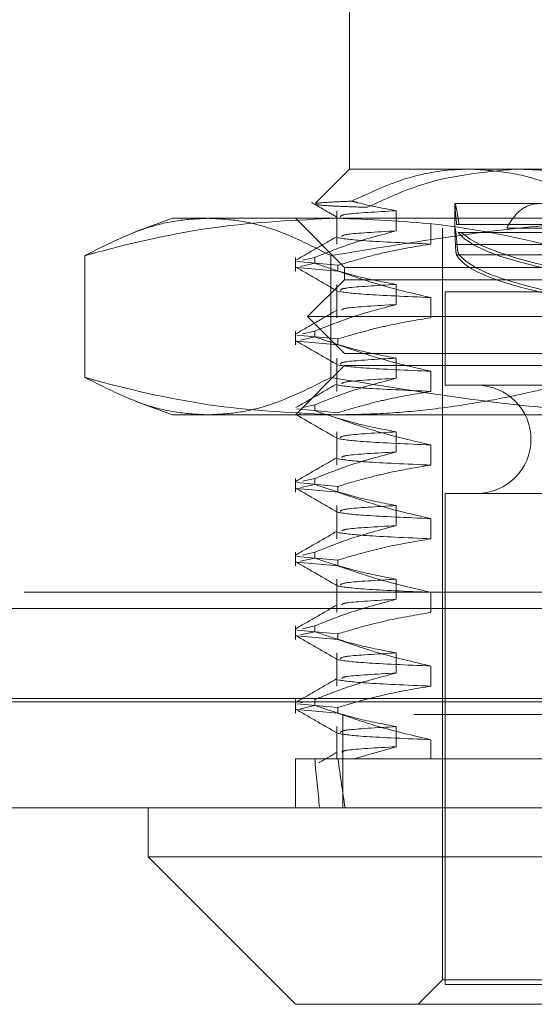
# Model space of a CAD drawing. Units: inches. Extents: x 0 to 23.4, y 0 to 16.5.
# Drawn here: x 7.6 to 7.7, y 13.6 to 13.7 of the extents above; entities that cross this region are included whole.
import ezdxf

# ---------------------------------------------------------------- set-up
doc = ezdxf.new("R2010")
doc.units = ezdxf.units.IN
doc.header["$MEASUREMENT"] = 0
doc.linetypes.add('HIDDEN', pattern=[0.075, 0.05, -0.025])

msp = doc.modelspace()

# ---------------------------------------------------------------- linework, layer by layer
at = {"color": 7, "linetype": 'HIDDEN', "lineweight": 0}
for p, q in [((7.660556, 13.749016), (7.660556, 13.729331)), ((7.660556, 13.729331), (7.657155, 13.72593)), ((7.660556, 13.729331), (7.672639, 13.729331)), ((7.672639, 13.729331), (7.741392, 13.729331)), ((7.671137, 13.725886), (7.671137, 13.723236)), ((7.679671, 13.725886), (7.67115, 13.725886)), ((7.659286, 13.725164), (7.659286, 13.721832)), ((7.665258, 13.723148), (7.665258, 13.725164)), ((7.64284, 13.72441), (7.639074, 13.723039)), ((7.64284, 13.72441), (7.659317, 13.72441)), ((7.655143, 13.72441), (7.660064, 13.719489)), ((7.659317, 13.72441), (7.722223, 13.72441)), ((7.668741, 13.723848), (7.668741, 13.721832)), ((7.669907, 13.723426), (7.669907, 13.64813)), ((7.671311, 13.723793), (7.684997, 13.723793)), ((7.685271, 13.722997), (7.671472, 13.722997)), ((7.685237, 13.723793), (7.671551, 13.723793)), ((7.671785, 13.722997), (7.685584, 13.722997)), ((7.683588, 13.723426), (7.676334, 13.723426)), ((7.684791, 13.721794), (7.671194, 13.721794)), ((7.671353, 13.721794), (7.68495, 13.721794)), ((7.634033, 13.720669), (7.634033, 13.708466)), ((7.655143, 13.720484), (7.655143, 13.719119)), ((7.655277, 13.720071), (7.659418, 13.719701)), ((7.65565, 13.719574), (7.657085, 13.719902)), ((7.657085, 13.720484), (7.655863, 13.720205)), ((7.657085, 13.720484), (7.657085, 13.719902)), ((7.658709, 13.720669), (7.658709, 13.708466)), ((7.671314, 13.720747), (7.685003, 13.720747)), ((7.685245, 13.720747), (7.671557, 13.720747)), ((7.659418, 13.719119), (7.655277, 13.719489)), ((7.659418, 13.719119), (7.659418, 13.719701)), ((7.660064, 13.719489), (7.75849, 13.719489)), ((7.660064, 13.719489), (7.660064, 13.718258)), ((7.660064, 13.718258), (7.656373, 13.714567)), ((7.672269, 13.718258), (7.660064, 13.718258)), ((7.75849, 13.718258), (7.672269, 13.718258)), ((7.659286, 13.717782), (7.659286, 13.71445)), ((7.665258, 13.715766), (7.665258, 13.717782)), ((7.670153, 13.717028), (7.748401, 13.717028)), ((7.670153, 13.717028), (7.670153, 13.707678)), ((7.668741, 13.716466), (7.668741, 13.71445)), ((7.669494, 13.714567), (7.656373, 13.714567)), ((7.656373, 13.714567), (7.660064, 13.710876)), ((7.76218, 13.714567), (7.669494, 13.714567)), ((7.655143, 13.713102), (7.655143, 13.711737)), ((7.657085, 13.713102), (7.655863, 13.712823)), ((7.657085, 13.713102), (7.657085, 13.71252)), ((7.655277, 13.712689), (7.659418, 13.712319)), ((7.659418, 13.711737), (7.655277, 13.712107)), ((7.65565, 13.712192), (7.657085, 13.71252)), ((7.659418, 13.711737), (7.659418, 13.712319)), ((7.659286, 13.7104), (7.659286, 13.707068)), ((7.672269, 13.710876), (7.660064, 13.710876)), ((7.665258, 13.708384), (7.665258, 13.7104)), ((7.75849, 13.710876), (7.672269, 13.710876)), ((7.660064, 13.709646), (7.655143, 13.704725)), ((7.75849, 13.709646), (7.660064, 13.709646)), ((7.668741, 13.709084), (7.668741, 13.707068)), ((7.670153, 13.707678), (7.748401, 13.707678)), ((7.639076, 13.706095), (7.64284, 13.704725)), ((7.655277, 13.705307), (7.659418, 13.704937)), ((7.657085, 13.70572), (7.655863, 13.705441)), ((7.657085, 13.70572), (7.657085, 13.705138)), ((7.659317, 13.704725), (7.64284, 13.704725)), ((7.655451, 13.704765), (7.65565, 13.70481)), ((7.722223, 13.704725), (7.659317, 13.704725)), ((7.659286, 13.703018), (7.659286, 13.699686)), ((7.665258, 13.701002), (7.665258, 13.703018)), ((7.668741, 13.701702), (7.668741, 13.699686)), ((7.655143, 13.698338), (7.655143, 13.696973)), ((7.657085, 13.698338), (7.655863, 13.698059)), ((7.657085, 13.698338), (7.657085, 13.697756)), ((7.655277, 13.697925), (7.659418, 13.697555)), ((7.659418, 13.696973), (7.655277, 13.697343)), ((7.65565, 13.697429), (7.657085, 13.697756)), ((7.659418, 13.696973), (7.659418, 13.697555)), ((7.670153, 13.696851), (7.748401, 13.696851)), ((7.670153, 13.696851), (7.670153, 13.647638)), ((7.659286, 13.695636), (7.659286, 13.692304)), ((7.665258, 13.69362), (7.665258, 13.695636)), ((7.668741, 13.69432), (7.668741, 13.692304)), ((7.655143, 13.690956), (7.655143, 13.689591)), ((7.655277, 13.690543), (7.659418, 13.690173)), ((7.65565, 13.690047), (7.657085, 13.690375)), ((7.657085, 13.690956), (7.655863, 13.690677)), ((7.657085, 13.690956), (7.657085, 13.690375)), ((7.659418, 13.689591), (7.655277, 13.689961)), ((7.659418, 13.689591), (7.659418, 13.690173)), ((7.659286, 13.688254), (7.659286, 13.684923)), ((7.665258, 13.686238), (7.665258, 13.688254)), ((3.627957, 13.686948), (7.849757, 13.686948)), ((7.668741, 13.686939), (7.668741, 13.684923)), ((3.614251, 13.685323), (7.863464, 13.685323)), ((7.655143, 13.683575), (7.655143, 13.682209)), ((7.657085, 13.683575), (7.655863, 13.683295)), ((7.657085, 13.683575), (7.657085, 13.682993)), ((7.655277, 13.683161), (7.659418, 13.682791)), ((7.659418, 13.682209), (7.655277, 13.68258)), ((7.65565, 13.682665), (7.657085, 13.682993)), ((7.659418, 13.682209), (7.659418, 13.682791)), ((7.659286, 13.680872), (7.659286, 13.677541)), ((7.665258, 13.678856), (7.665258, 13.680872)), ((7.668741, 13.679557), (7.668741, 13.677541)), ((3.50472, 13.676317), (7.966884, 13.676317)), ((3.614251, 13.675985), (7.863464, 13.675985)), ((7.655143, 13.676193), (7.655143, 13.674827)), ((7.655277, 13.67578), (7.659418, 13.675409)), ((7.655863, 13.675913), (7.65565, 13.675865)), ((7.65565, 13.675283), (7.657085, 13.675611)), ((7.657085, 13.676193), (7.657085, 13.675611)), ((7.967027, 13.674692), (3.504577, 13.674692)), ((7.659418, 13.674827), (7.655277, 13.675198)), ((7.659418, 13.674827), (7.659418, 13.675409)), ((7.659902, 13.674692), (7.659902, 13.665355)), ((7.659286, 13.67349), (7.659286, 13.670276)), ((7.665258, 13.671474), (7.665258, 13.67349)), ((7.668741, 13.672175), (7.668741, 13.670276)), ((7.661013, 13.670276), (7.665258, 13.671474)), ((7.655143, 13.670276), (7.657085, 13.670276)), ((7.655143, 13.670276), (7.655143, 13.665355)), ((7.657085, 13.670276), (7.661013, 13.670276)), ((7.661013, 13.670276), (7.68697, 13.670276)), ((7.669907, 13.64813), (7.667446, 13.64567)), ((7.748647, 13.64813), (7.669907, 13.64813)), ((7.670153, 13.647638), (7.702857, 13.647638))]:
    msp.add_line(p, q, dxfattribs=at)
at = {"color": 7, "linetype": 'Continuous', "lineweight": 15}
for p, q in [((7.966884, 13.676317), (3.50472, 13.676317)), ((7.967027, 13.665355), (3.504577, 13.665355)), ((7.640379, 13.665355), (7.640379, 13.660434)), ((7.640379, 13.660434), (7.655143, 13.64567)), ((7.640379, 13.660434), (7.778175, 13.660434)), ((7.763411, 13.64567), (7.655143, 13.64567))]:
    msp.add_line(p, q, dxfattribs=at)
at = {"color": 7, "linetype": 'HIDDEN', "lineweight": 0}
msp.add_arc((7.673352, 13.702264), 0.005413, 270, 90, dxfattribs=at)
for centre, major_axis, ratio, start_param, end_param in [((7.709277, 13.72411), (0.03814, 0.00019), 0.184717, 3.273285, 6.09762), ((7.709277, 13.72411), (0.03814, -0.00019), 0.184717, 3.327158, 4.85512), ((7.709277, 13.721608), (0.03814, 0.00019), 0.184717, 3.237089, 4.852987), ((7.709277, 13.721608), (0.03814, -0.00019), 0.184717, 3.290962, 4.796245), ((7.709277, 13.995079), (0.041103, 0.36087), 0.097621, 2.701684, 2.734056), ((7.709277, 13.995079), (0.036136, 0.36087), 0.111694, 2.70175, 2.734121)]:
    msp.add_ellipse(centre, major_axis=major_axis, ratio=ratio, start_param=start_param, end_param=end_param, dxfattribs=at)
for points, knots in [([(7.672639, 13.729331), (7.672124, 13.729319), (7.669875, 13.729266), (7.665857, 13.728491), (7.6625, 13.726921), (7.660803, 13.726128)], [0, 0, 0, 0, 0.128004, 0.559261, 1, 1, 1, 1]), ([(7.662364, 13.725507), (7.664161, 13.726342), (7.668939, 13.728561), (7.674003, 13.729035), (7.677162, 13.729331)], [0, 0, 0, 0, 0.3760182, 1, 1, 1, 1]), ([(7.683497, 13.726622), (7.682618, 13.72702), (7.680425, 13.728014), (7.676796, 13.729087), (7.674032, 13.729249), (7.672639, 13.729331)], [0, 0, 0, 0, 0.2491666, 0.6218794, 1, 1, 1, 1]), ([(7.677162, 13.729331), (7.67775, 13.72932), (7.680476, 13.729265), (7.685373, 13.728339), (7.690067, 13.726492), (7.692621, 13.725169), (7.693132, 13.724904)], [0, 0, 0, 0, 0.107467, 0.49863, 0.899636, 1, 1, 1, 1]), ([(7.656757, 13.725999), (7.657185, 13.725752), (7.658042, 13.725257), (7.658899, 13.724762), (7.659328, 13.724514)], [0, 0, 0, 0, 0.500008, 1, 1, 1, 1]), ([(7.660803, 13.726128), (7.65996, 13.726089), (7.658255, 13.726011), (7.657128, 13.725915), (7.657215, 13.72586), (7.657241, 13.725844)], [0, 0, 0, 0, 0.4057371, 0.8208015, 1, 1, 1, 1]), ([(7.665258, 13.725164), (7.663973, 13.725403), (7.662484, 13.72568), (7.661006, 13.726074), (7.660803, 13.726128)], [0, 0, 0, 0, 0.862595, 1, 1, 1, 1]), ([(7.671551, 13.723793), (7.671508, 13.724098), (7.671396, 13.724894), (7.671233, 13.725682), (7.671131, 13.725993), (7.671135, 13.72565), (7.671221, 13.724813), (7.671287, 13.724059), (7.671311, 13.723793)], [0, 0, 0, 0, 0.123575, 0.32246, 0.500065, 0.696509, 0.892892, 1, 1, 1, 1]), ([(7.676334, 13.723426), (7.676679, 13.723989), (7.677368, 13.725117), (7.678848, 13.725918), (7.680491, 13.725913), (7.682195, 13.725115), (7.683119, 13.723994), (7.683588, 13.723426)], [0, 0, 0, 0, 0.200816, 0.401707, 0.600461, 0.797271, 1, 1, 1, 1]), ([(7.657255, 13.725768), (7.657654, 13.725726), (7.658285, 13.72566), (7.660236, 13.725578), (7.661653, 13.725531), (7.662364, 13.725507)], [0, 0, 0, 0, 0.462666, 0.730033, 1, 1, 1, 1]), ([(7.665258, 13.725164), (7.663274, 13.72505), (7.659795, 13.724851), (7.659699, 13.72465), (7.659657, 13.724564)], [0, 0, 0, 0, 0.5702947, 1, 1, 1, 1]), ([(7.634033, 13.720669), (7.634397, 13.720769), (7.638736, 13.721953), (7.647138, 13.723859), (7.655247, 13.724226), (7.659317, 13.72441)], [0, 0, 0, 0, 0.043676, 0.520138, 1, 1, 1, 1]), ([(7.646371, 13.72441), (7.645342, 13.724359), (7.643282, 13.724258), (7.639154, 13.723257), (7.636084, 13.721706), (7.634033, 13.720669)], [0, 0, 0, 0, 0.248606, 0.497861, 1, 1, 1, 1]), ([(7.658709, 13.720669), (7.656674, 13.721698), (7.653615, 13.723245), (7.649487, 13.724255), (7.647411, 13.724358), (7.646371, 13.72441)], [0, 0, 0, 0, 0.498032, 0.748699, 1, 1, 1, 1]), ([(7.696331, 13.72441), (7.693195, 13.724359), (7.686914, 13.724258), (7.674326, 13.723257), (7.664965, 13.721706), (7.658709, 13.720669)], [0, 0, 0, 0, 0.248606, 0.497861, 1, 1, 1, 1]), ([(7.659317, 13.72441), (7.6626, 13.724289), (7.669185, 13.724045), (7.677614, 13.722495), (7.682734, 13.721157), (7.6846, 13.720669)], [0, 0, 0, 0, 0.38718, 0.776624, 1, 1, 1, 1]), ([(7.657085, 13.720484), (7.658226, 13.720938), (7.660923, 13.72201), (7.663672, 13.722731), (7.665258, 13.723148)], [0, 0, 0, 0, 0.422793, 1, 1, 1, 1]), ([(7.665258, 13.723148), (7.66324, 13.723034), (7.660001, 13.722852), (7.659858, 13.722668), (7.659804, 13.722599)], [0, 0, 0, 0, 0.622832, 1, 1, 1, 1]), ([(7.671142, 13.723236), (7.671141, 13.723185), (7.671139, 13.723035), (7.671167, 13.722487), (7.671186, 13.721977), (7.671194, 13.721794)], [0, 0, 0, 0, 0.253427, 0.731437, 1, 1, 1, 1]), ([(7.671353, 13.721794), (7.671347, 13.72188), (7.671315, 13.722302), (7.671249, 13.722924), (7.671171, 13.723426), (7.671151, 13.723408), (7.671141, 13.7234)], [0, 0, 0, 0, 0.078148, 0.385539, 0.693267, 1, 1, 1, 1]), ([(7.65933, 13.722598), (7.658639, 13.722198), (7.657257, 13.7214), (7.655875, 13.720601), (7.655184, 13.720202)], [0, 0, 0, 0, 0.499989, 1, 1, 1, 1]), ([(7.659409, 13.722463), (7.660062, 13.722359), (7.661373, 13.722151), (7.666279, 13.721939), (7.668741, 13.721832)], [0, 0, 0, 0, 0.498178, 1, 1, 1, 1]), ([(7.668741, 13.721832), (7.667362, 13.721605), (7.665107, 13.721234), (7.662003, 13.72047), (7.66028, 13.719957), (7.659418, 13.719701)], [0, 0, 0, 0, 0.440266, 0.719981, 1, 1, 1, 1]), ([(7.671194, 13.721794), (7.671204, 13.72158), (7.671224, 13.721153), (7.67127, 13.720852), (7.671305, 13.72077), (7.671314, 13.720747)], [0, 0, 0, 0, 0.4221276, 0.8442055, 1, 1, 1, 1]), ([(7.671557, 13.720747), (7.671519, 13.720824), (7.671443, 13.720978), (7.671383, 13.721411), (7.671359, 13.721714), (7.671353, 13.721794)], [0, 0, 0, 0, 0.423997, 0.848079, 1, 1, 1, 1]), ([(7.665258, 13.717782), (7.663974, 13.718025), (7.662047, 13.718389), (7.659327, 13.719149), (7.65789, 13.719632), (7.657085, 13.719902)], [0, 0, 0, 0, 0.467931, 0.701808, 1, 1, 1, 1]), ([(7.655181, 13.719528), (7.655873, 13.719129), (7.657255, 13.71833), (7.658637, 13.717531), (7.659328, 13.717132)], [0, 0, 0, 0, 0.500012, 1, 1, 1, 1]), ([(7.659418, 13.719119), (7.660721, 13.718668), (7.663799, 13.717602), (7.666934, 13.716882), (7.668741, 13.716466)], [0, 0, 0, 0, 0.423331, 1, 1, 1, 1]), ([(7.659409, 13.717097), (7.660062, 13.716993), (7.661373, 13.716786), (7.666279, 13.716573), (7.668741, 13.716466)], [0, 0, 0, 0, 0.498178, 1, 1, 1, 1]), ([(7.665258, 13.717782), (7.663274, 13.717668), (7.659795, 13.717469), (7.659699, 13.717268), (7.659657, 13.717182)], [0, 0, 0, 0, 0.570295, 1, 1, 1, 1]), ([(7.65933, 13.715216), (7.658639, 13.714817), (7.657257, 13.714018), (7.655875, 13.713219), (7.655184, 13.71282)], [0, 0, 0, 0, 0.499989, 1, 1, 1, 1]), ([(7.657085, 13.713102), (7.658226, 13.713556), (7.660923, 13.714629), (7.663672, 13.71535), (7.665258, 13.715766)], [0, 0, 0, 0, 0.422793, 1, 1, 1, 1]), ([(7.665258, 13.715766), (7.66324, 13.715652), (7.660001, 13.71547), (7.659858, 13.715286), (7.659804, 13.715217)], [0, 0, 0, 0, 0.622832, 1, 1, 1, 1]), ([(7.668741, 13.71445), (7.667275, 13.714207), (7.665077, 13.713843), (7.661974, 13.713078), (7.660335, 13.712591), (7.659418, 13.712319)], [0, 0, 0, 0, 0.468023, 0.701942, 1, 1, 1, 1]), ([(7.655181, 13.712146), (7.655873, 13.711747), (7.657255, 13.710948), (7.658637, 13.710149), (7.659328, 13.70975)], [0, 0, 0, 0, 0.500012, 1, 1, 1, 1]), ([(7.665258, 13.7104), (7.663974, 13.710643), (7.662047, 13.711007), (7.659327, 13.711767), (7.65789, 13.71225), (7.657085, 13.71252)], [0, 0, 0, 0, 0.467931, 0.701808, 1, 1, 1, 1]), ([(7.659418, 13.711737), (7.660721, 13.711286), (7.663799, 13.71022), (7.666934, 13.7095), (7.668741, 13.709084)], [0, 0, 0, 0, 0.423331, 1, 1, 1, 1]), ([(7.665258, 13.7104), (7.663274, 13.710286), (7.659795, 13.710087), (7.659699, 13.709887), (7.659657, 13.7098)], [0, 0, 0, 0, 0.570295, 1, 1, 1, 1]), ([(7.659409, 13.709715), (7.660062, 13.709612), (7.661373, 13.709404), (7.666279, 13.709191), (7.668741, 13.709084)], [0, 0, 0, 0, 0.498178, 1, 1, 1, 1]), ([(7.659317, 13.704725), (7.655279, 13.704906), (7.647169, 13.705271), (7.638767, 13.707174), (7.634397, 13.708366), (7.634033, 13.708466)], [0, 0, 0, 0, 0.476186, 0.956324, 1, 1, 1, 1]), ([(7.634033, 13.708466), (7.636067, 13.707437), (7.639126, 13.705889), (7.643254, 13.70488), (7.645331, 13.704776), (7.646371, 13.704725)], [0, 0, 0, 0, 0.498032, 0.748699, 1, 1, 1, 1]), ([(7.646371, 13.704725), (7.647399, 13.704775), (7.649459, 13.704877), (7.653587, 13.705877), (7.656657, 13.707429), (7.658709, 13.708466)], [0, 0, 0, 0, 0.248606, 0.497861, 1, 1, 1, 1]), ([(7.657085, 13.70572), (7.658226, 13.706174), (7.660923, 13.707247), (7.663672, 13.707968), (7.665258, 13.708384)], [0, 0, 0, 0, 0.422793, 1, 1, 1, 1]), ([(7.658709, 13.708466), (7.664914, 13.707437), (7.674241, 13.705889), (7.686828, 13.70488), (7.693161, 13.704776), (7.696331, 13.704725)], [0, 0, 0, 0, 0.498032, 0.748699, 1, 1, 1, 1]), ([(7.6846, 13.708466), (7.683668, 13.708214), (7.681804, 13.707712), (7.678311, 13.706879), (7.674117, 13.706024), (7.669207, 13.70529), (7.66427, 13.704815), (7.660969, 13.704755), (7.659317, 13.704725)], [0, 0, 0, 0, 0.111662, 0.223352, 0.41689, 0.610645, 0.805168, 1, 1, 1, 1]), ([(7.665258, 13.708384), (7.66324, 13.70827), (7.660001, 13.708088), (7.659858, 13.707904), (7.659804, 13.707835)], [0, 0, 0, 0, 0.622832, 1, 1, 1, 1]), ([(7.65933, 13.707834), (7.658639, 13.707435), (7.657257, 13.706636), (7.655875, 13.705837), (7.655184, 13.705438)], [0, 0, 0, 0, 0.499989, 1, 1, 1, 1]), ([(7.659409, 13.707699), (7.660062, 13.707596), (7.661373, 13.707388), (7.666279, 13.707175), (7.668741, 13.707068)], [0, 0, 0, 0, 0.498178, 1, 1, 1, 1]), ([(7.668741, 13.707068), (7.667275, 13.706825), (7.665077, 13.706461), (7.661974, 13.705696), (7.660335, 13.705209), (7.659418, 13.704937)], [0, 0, 0, 0, 0.468023, 0.701942, 1, 1, 1, 1]), ([(7.665258, 13.703018), (7.663974, 13.703261), (7.662047, 13.703625), (7.659327, 13.704385), (7.65789, 13.704868), (7.657085, 13.705138)], [0, 0, 0, 0, 0.467931, 0.701808, 1, 1, 1, 1]), ([(7.655181, 13.704764), (7.655873, 13.704365), (7.657255, 13.703566), (7.658637, 13.702768), (7.659328, 13.702368)], [0, 0, 0, 0, 0.500012, 1, 1, 1, 1]), ([(7.659418, 13.704355), (7.660721, 13.703904), (7.663799, 13.702839), (7.666934, 13.702118), (7.668741, 13.701702)], [0, 0, 0, 0, 0.423331, 1, 1, 1, 1]), ([(7.659409, 13.702333), (7.660062, 13.70223), (7.661373, 13.702022), (7.666279, 13.701809), (7.668741, 13.701702)], [0, 0, 0, 0, 0.4981778, 1, 1, 1, 1]), ([(7.665258, 13.703018), (7.663274, 13.702904), (7.659795, 13.702705), (7.659699, 13.702505), (7.659657, 13.702418)], [0, 0, 0, 0, 0.5702947, 1, 1, 1, 1]), ([(7.65933, 13.700452), (7.658639, 13.700053), (7.657257, 13.699254), (7.655875, 13.698456), (7.655184, 13.698056)], [0, 0, 0, 0, 0.499989, 1, 1, 1, 1]), ([(7.657085, 13.698338), (7.658226, 13.698792), (7.660923, 13.699865), (7.663672, 13.700586), (7.665258, 13.701002)], [0, 0, 0, 0, 0.422793, 1, 1, 1, 1]), ([(7.659409, 13.700317), (7.660062, 13.700214), (7.661373, 13.700006), (7.666279, 13.699793), (7.668741, 13.699686)], [0, 0, 0, 0, 0.498178, 1, 1, 1, 1]), ([(7.665258, 13.701002), (7.66324, 13.700888), (7.660001, 13.700706), (7.659858, 13.700522), (7.659804, 13.700453)], [0, 0, 0, 0, 0.622832, 1, 1, 1, 1]), ([(7.668741, 13.699686), (7.667275, 13.699443), (7.665077, 13.699079), (7.661974, 13.698314), (7.660335, 13.697828), (7.659418, 13.697555)], [0, 0, 0, 0, 0.468023, 0.701942, 1, 1, 1, 1]), ([(7.655181, 13.697382), (7.655873, 13.696983), (7.657255, 13.696184), (7.658637, 13.695386), (7.659328, 13.694986)], [0, 0, 0, 0, 0.500012, 1, 1, 1, 1]), ([(7.665258, 13.695636), (7.663974, 13.695879), (7.662047, 13.696243), (7.659327, 13.697003), (7.65789, 13.697486), (7.657085, 13.697756)], [0, 0, 0, 0, 0.467931, 0.701808, 1, 1, 1, 1]), ([(7.659418, 13.696973), (7.660721, 13.696522), (7.663799, 13.695457), (7.666934, 13.694736), (7.668741, 13.69432)], [0, 0, 0, 0, 0.4233308, 1, 1, 1, 1]), ([(7.665258, 13.695636), (7.663274, 13.695522), (7.659795, 13.695323), (7.659699, 13.695123), (7.659657, 13.695037)], [0, 0, 0, 0, 0.570295, 1, 1, 1, 1]), ([(7.659409, 13.694951), (7.660062, 13.694848), (7.661373, 13.69464), (7.666279, 13.694427), (7.668741, 13.69432)], [0, 0, 0, 0, 0.498178, 1, 1, 1, 1]), ([(7.657085, 13.690956), (7.658226, 13.69141), (7.660923, 13.692483), (7.663672, 13.693204), (7.665258, 13.69362)], [0, 0, 0, 0, 0.422793, 1, 1, 1, 1]), ([(7.665258, 13.69362), (7.66324, 13.693507), (7.660001, 13.693324), (7.659858, 13.693141), (7.659804, 13.693071)], [0, 0, 0, 0, 0.622832, 1, 1, 1, 1]), ([(7.65933, 13.69307), (7.658639, 13.692671), (7.657257, 13.691872), (7.655875, 13.691074), (7.655184, 13.690674)], [0, 0, 0, 0, 0.499989, 1, 1, 1, 1]), ([(7.659409, 13.692935), (7.660062, 13.692832), (7.661373, 13.692624), (7.666279, 13.692411), (7.668741, 13.692304)], [0, 0, 0, 0, 0.4981778, 1, 1, 1, 1]), ([(7.668741, 13.692304), (7.667275, 13.692061), (7.665077, 13.691697), (7.661974, 13.690932), (7.660335, 13.690446), (7.659418, 13.690173)], [0, 0, 0, 0, 0.468023, 0.701942, 1, 1, 1, 1]), ([(7.665258, 13.688254), (7.663974, 13.688497), (7.662047, 13.688862), (7.659327, 13.689622), (7.65789, 13.690104), (7.657085, 13.690375)], [0, 0, 0, 0, 0.467931, 0.701808, 1, 1, 1, 1]), ([(7.655181, 13.69), (7.655873, 13.689601), (7.657255, 13.688802), (7.658637, 13.688004), (7.659328, 13.687604)], [0, 0, 0, 0, 0.500012, 1, 1, 1, 1]), ([(7.659418, 13.689591), (7.660721, 13.68914), (7.663799, 13.688075), (7.666934, 13.687354), (7.668741, 13.686939)], [0, 0, 0, 0, 0.423331, 1, 1, 1, 1]), ([(7.659409, 13.687569), (7.660062, 13.687466), (7.661373, 13.687258), (7.666279, 13.687045), (7.668741, 13.686939)], [0, 0, 0, 0, 0.4981778, 1, 1, 1, 1]), ([(7.665258, 13.688254), (7.663274, 13.688141), (7.659795, 13.687941), (7.659699, 13.687741), (7.659657, 13.687655)], [0, 0, 0, 0, 0.570295, 1, 1, 1, 1]), ([(7.65933, 13.685688), (7.658639, 13.685289), (7.657257, 13.68449), (7.655875, 13.683692), (7.655184, 13.683293)], [0, 0, 0, 0, 0.499989, 1, 1, 1, 1]), ([(7.657085, 13.683575), (7.658226, 13.684028), (7.660923, 13.685101), (7.663672, 13.685822), (7.665258, 13.686238)], [0, 0, 0, 0, 0.422793, 1, 1, 1, 1]), ([(7.665258, 13.686238), (7.66324, 13.686125), (7.660001, 13.685942), (7.659858, 13.685759), (7.659804, 13.685689)], [0, 0, 0, 0, 0.622832, 1, 1, 1, 1]), ([(7.668741, 13.684923), (7.667275, 13.68468), (7.665077, 13.684315), (7.661974, 13.68355), (7.660335, 13.683064), (7.659418, 13.682791)], [0, 0, 0, 0, 0.468023, 0.701942, 1, 1, 1, 1]), ([(7.655181, 13.682618), (7.655873, 13.682219), (7.657255, 13.681421), (7.658637, 13.680622), (7.659328, 13.680223)], [0, 0, 0, 0, 0.500012, 1, 1, 1, 1]), ([(7.665258, 13.680872), (7.663974, 13.681115), (7.662047, 13.68148), (7.659327, 13.68224), (7.65789, 13.682722), (7.657085, 13.682993)], [0, 0, 0, 0, 0.467931, 0.701808, 1, 1, 1, 1]), ([(7.659418, 13.682209), (7.660721, 13.681758), (7.663799, 13.680693), (7.666934, 13.679972), (7.668741, 13.679557)], [0, 0, 0, 0, 0.423331, 1, 1, 1, 1]), ([(7.665258, 13.680872), (7.663274, 13.680759), (7.659795, 13.680559), (7.659699, 13.680359), (7.659657, 13.680273)], [0, 0, 0, 0, 0.570295, 1, 1, 1, 1]), ([(7.659409, 13.680188), (7.660062, 13.680084), (7.661373, 13.679876), (7.666279, 13.679663), (7.668741, 13.679557)], [0, 0, 0, 0, 0.498178, 1, 1, 1, 1]), ([(7.657085, 13.676193), (7.658226, 13.676646), (7.660923, 13.677719), (7.663672, 13.67844), (7.665258, 13.678856)], [0, 0, 0, 0, 0.422793, 1, 1, 1, 1]), ([(7.665258, 13.678856), (7.66324, 13.678743), (7.660001, 13.67856), (7.659858, 13.678377), (7.659804, 13.678308)], [0, 0, 0, 0, 0.622832, 1, 1, 1, 1]), ([(7.65933, 13.678306), (7.658639, 13.677907), (7.657257, 13.677109), (7.655875, 13.67631), (7.655184, 13.675911)], [0, 0, 0, 0, 0.499989, 1, 1, 1, 1]), ([(7.659409, 13.678172), (7.660062, 13.678068), (7.661373, 13.67786), (7.666279, 13.677647), (7.668741, 13.677541)], [0, 0, 0, 0, 0.4981778, 1, 1, 1, 1]), ([(7.668741, 13.677541), (7.667275, 13.677298), (7.665077, 13.676933), (7.661974, 13.676168), (7.660335, 13.675682), (7.659418, 13.675409)], [0, 0, 0, 0, 0.468023, 0.701942, 1, 1, 1, 1]), ([(7.665258, 13.67349), (7.664049, 13.673718), (7.662073, 13.674089), (7.659352, 13.674848), (7.657841, 13.675356), (7.657085, 13.675611)], [0, 0, 0, 0, 0.440332, 0.720019, 1, 1, 1, 1]), ([(7.655181, 13.675236), (7.655873, 13.674837), (7.657255, 13.674039), (7.658637, 13.67324), (7.659328, 13.672841)], [0, 0, 0, 0, 0.500012, 1, 1, 1, 1]), ([(7.659418, 13.674827), (7.660721, 13.674376), (7.663799, 13.673311), (7.666934, 13.67259), (7.668741, 13.672175)], [0, 0, 0, 0, 0.423331, 1, 1, 1, 1]), ([(7.659409, 13.672806), (7.660062, 13.672702), (7.661373, 13.672494), (7.666279, 13.672282), (7.668741, 13.672175)], [0, 0, 0, 0, 0.498178, 1, 1, 1, 1]), ([(7.665258, 13.67349), (7.663274, 13.673377), (7.659795, 13.673178), (7.659699, 13.672977), (7.659657, 13.672891)], [0, 0, 0, 0, 0.570295, 1, 1, 1, 1]), ([(7.659331, 13.670925), (7.659025, 13.670748), (7.658413, 13.670395), (7.657801, 13.670041), (7.657495, 13.669864)], [0, 0, 0, 0, 0.4999943, 1, 1, 1, 1]), ([(7.665258, 13.671474), (7.66324, 13.671361), (7.660004, 13.671179), (7.65986, 13.670995), (7.659806, 13.670926)], [0, 0, 0, 0, 0.623715, 1, 1, 1, 1])]:
    msp.add_open_spline(points, degree=3, knots=knots, dxfattribs=at)

doc.saveas('drawing.dxf')
